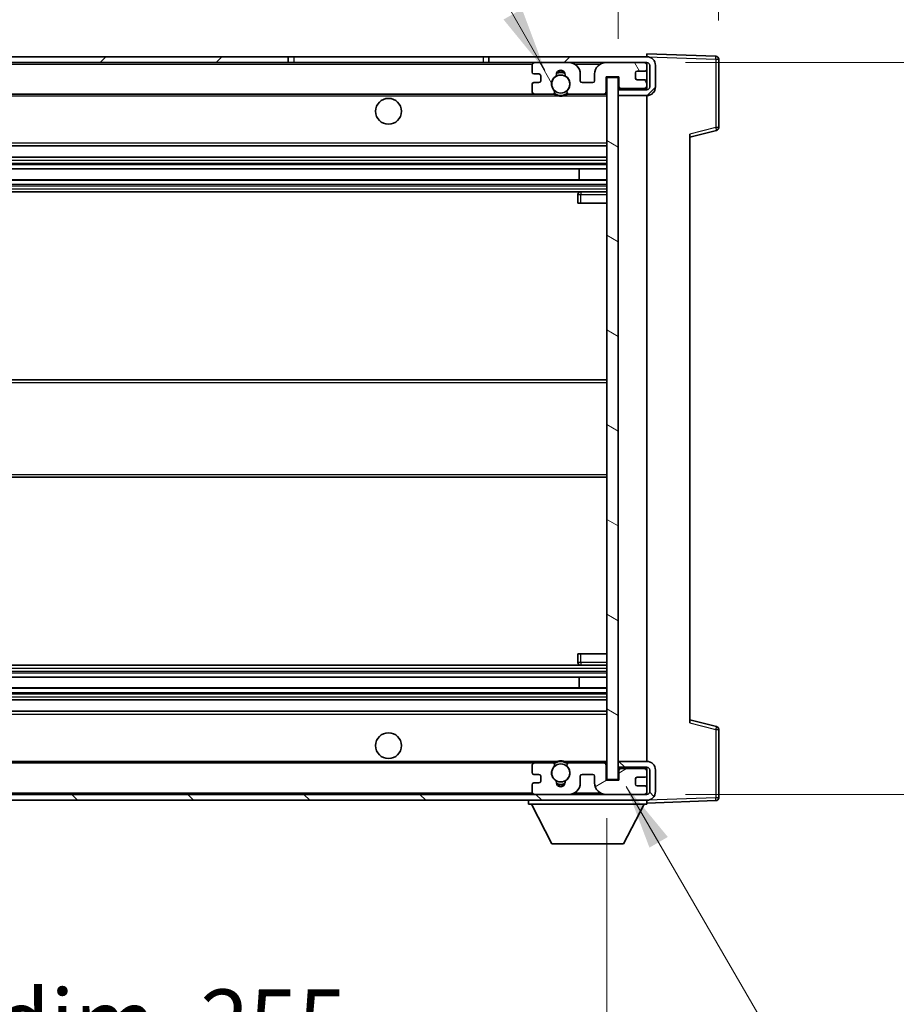
# Model space of a CAD drawing. Units: millimetres. Extents: x 0 to 9649, y -1 to 1685.
# Drawn here: x 3535 to 3687, y 916 to 1087 of the extents above; entities that cross this region are included whole.
import ezdxf

# ---------------------------------------------------------------- set-up
doc = ezdxf.new("R2010")
doc.units = ezdxf.units.MM
for name, color, linetype, lineweight in [('Dimension (ISO)', 7, 'Continuous', 18), ('Dimension (ISO) @ 1', 7, 'Continuous', 18), ('Symbol (ISO) @ 1', 7, 'Continuous', 18), ('Visible (ISO)', 7, 'Continuous', 35), ('Visible Narrow (ISO)', 7, 'Continuous', 25)]:
    doc.layers.add(name, color=color, linetype=linetype, lineweight=lineweight)
doc.layers.add('Hatch (ISO)', color=1, linetype='Continuous', lineweight=18, true_color=0xff0000)
doc.styles.add('Note Text (TK)', font='MS PGothic.ttf')
doc.dimstyles.new('Default - Method 1b (TK)', dxfattribs={"dimscale": 6, "dimtxt": 2.5, "dimasz": 2.5, "dimexe": 1, "dimexo": 1.5, "dimgap": 1, "dimtad": 1, "dimtoh": 1, "dimrnd": 1e-08, "dimdsep": 46, "dimtxsty": 'Note Text (TK)', "dimcen": 0.09, "dimdle": 5, "dimclrd": 100, "dimclre": 100, "dimclrt": 7, "dimadec": 1, "dimazin": 1, "dimtfac": 1, "dimtmove": 0, "dimatfit": 3, "dimfxl": 0, "dimtolj": 1, "dimlwd": -1, "dimlwe": -1, "dimarcsym": 0})
doc.dimstyles.new('Default - Method 1b (TK)$7', dxfattribs={"dimscale": 6, "dimtxt": 2.5, "dimasz": 2.5, "dimexe": 1, "dimexo": 1.5, "dimgap": 1, "dimtad": 1, "dimtoh": 1, "dimrnd": 1e-08, "dimdsep": 46, "dimtxsty": 'Note Text (TK)', "dimcen": 0.09, "dimdle": 5, "dimclrd": 256, "dimclre": 100, "dimclrt": 7, "dimadec": 1, "dimazin": 1, "dimtfac": 1, "dimtmove": 0, "dimatfit": 3, "dimfxl": 0, "dimtolj": 1, "dimlwd": -1, "dimlwe": -1, "dimarcsym": 0})

# ---------------------------------------------------------------- blocks, each defined once
blk = doc.blocks.new('*D121')
at = {"layer": 'Defpoints', "color": 0, "transparency": 16777216}
for p in [(3381.99, 954.71), (3636.99, 954.81), (3636.99, 900.71)]:
    blk.add_point(p, dxfattribs=at)
at = {"layer": 'Dimension (ISO)', "color": 100, "transparency": 16777216}
for p, q in [((3381.99, 947.96), (3381.99, 896.21)), ((3636.99, 948.06), (3636.99, 896.21)), ((3393.24, 900.71), (3625.74, 900.71))]:
    blk.add_line(p, q, dxfattribs=at)
for points in [[(3393.24, 902.59), (3393.24, 898.84), (3381.99, 900.71)], [(3625.74, 902.59), (3625.74, 898.84), (3636.99, 900.71)]]:
    blk.add_solid(points, dxfattribs=at)
at = {"layer": 'Dimension (ISO)', "color": 7, "transparency": 16777216, "insert": (3424.09, 912.63), "char_height": 11.25, "attachment_point": 4, "style": 'Note Text (TK)'}
blk.add_mtext('\\A1;\\fＭＳ Ｐゴシック|b0|i0;\\H11.2500;有効寸法 / Max dim. 255', dxfattribs=at)
blk = doc.blocks.new('*D122')
at = {"layer": 'Defpoints', "color": 0, "transparency": 16777216}
for p in [(3643.99, 1079.71), (3643.99, 952.21), (3729.49, 952.21)]:
    blk.add_point(p, dxfattribs=at)
at = {"layer": 'Dimension (ISO)', "color": 100, "transparency": 16777216}
for p, q in [((3650.74, 1079.71), (3733.99, 1079.71)), ((3729.49, 1068.46), (3729.49, 963.46)), ((3650.74, 952.21), (3733.99, 952.21))]:
    blk.add_line(p, q, dxfattribs=at)
for points in [[(3727.62, 1068.46), (3731.37, 1068.46), (3729.49, 1079.71)], [(3727.62, 963.46), (3731.37, 963.46), (3729.49, 952.21)]]:
    blk.add_solid(points, dxfattribs=at)
at = {"layer": 'Dimension (ISO)', "color": 7, "transparency": 16777216, "insert": (3717.58, 924.81), "char_height": 11.25, "attachment_point": 4, "rotation": 90, "style": 'Note Text (TK)'}
blk.add_mtext('\\A1;\\fＭＳ Ｐゴシック|b0|i0;\\H11.2500;有効寸法 / Max dim. 127.5', dxfattribs=at)
blk = doc.blocks.new('*D123')
at = {"layer": 'Defpoints', "color": 0, "transparency": 16777216}
for p in [(3656.49, 1102.79), (3656.49, 1080.29), (3638.99, 1077.11)]:
    blk.add_point(p, dxfattribs=at)
at = {"layer": 'Dimension (ISO)', "color": 100, "transparency": 16777216}
for p, q in [((3638.99, 1083.86), (3638.99, 1107.29)), ((3656.49, 1087.04), (3656.49, 1107.29)), ((3627.74, 1102.79), (3616.49, 1102.79)), ((3638.99, 1102.79), (3656.49, 1102.79)), ((3667.74, 1102.79), (3678.99, 1102.79))]:
    blk.add_line(p, q, dxfattribs=at)
for points in [[(3627.74, 1104.67), (3627.74, 1100.92), (3638.99, 1102.79)], [(3667.74, 1104.67), (3667.74, 1100.92), (3656.49, 1102.79)]]:
    blk.add_solid(points, dxfattribs=at)
at = {"layer": 'Dimension (ISO)', "color": 7, "transparency": 16777216, "insert": (3635.09, 1112.92), "char_height": 11.25, "attachment_point": 4, "style": 'Note Text (TK)'}
blk.add_mtext('\\A1;17.5', dxfattribs=at)

msp = doc.modelspace()

# ---------------------------------------------------------------- hatches: boundary and pattern name
at = {"layer": 'Hatch (ISO)'}
h = msp.add_hatch(dxfattribs=at)
h.set_pattern_fill('ANSI31', color=256, scale=114.3, style=0)
h.set_pattern_definition([(45, (2290.424, -37.197), (-10.10279, 10.10279), [])])
h.paths.add_polyline_path([(3581.4926, 1079.7131), (3581.4926, 1080.7131), (3394.4926, 1080.7131), (3394.4926, 1079.7257), (3394.4926, 1079.7131), (3394.6176, 1079.7131), (3406.1926, 1079.7131)])
edge = h.paths.add_edge_path()
edge.add_line((3643.9926, 1074.9631), (3638.9926, 1074.9631))
edge.add_line((3638.9926, 1074.9631), (3638.9926, 1073.9631))
edge.add_line((3638.9926, 1073.9631), (3643.9926, 1073.9631))
edge.add_ellipse((3643.9926, 1075.4631), major_axis=(0, -1.5), ratio=1, start_angle=0, end_angle=90)
edge.add_line((3645.4926, 1075.4631), (3645.4926, 1079.2131))
edge.add_ellipse((3643.9926, 1079.2131), major_axis=(1.5, 0), ratio=1, start_angle=0, end_angle=90)
edge.add_line((3643.9926, 1080.7131), (3616.4926, 1080.7131))
edge.add_line((3616.4926, 1080.7131), (3616.4926, 1079.7131))
edge.add_line((3616.4926, 1079.7131), (3624.4926, 1079.7131))
edge.add_line((3624.4926, 1079.7131), (3630.3926, 1079.7131))
edge.add_line((3630.3926, 1079.7131), (3636.8926, 1079.7131))
edge.add_line((3636.8926, 1079.7131), (3643.4926, 1079.7131))
edge.add_line((3643.4926, 1079.7131), (3643.9926, 1079.7131))
edge.add_ellipse((3643.9926, 1079.2131), major_axis=(0, 0.5), ratio=1, start_angle=270, end_angle=360, ccw=False)
edge.add_line((3644.4926, 1079.2131), (3644.4926, 1075.4631))
edge.add_ellipse((3643.9926, 1075.4631), major_axis=(0.5, 0), ratio=1, start_angle=270, end_angle=360, ccw=False)
h = msp.add_hatch(dxfattribs=at)
h.set_pattern_fill('ANSI31', color=256, scale=114.3, angle=75.000175, style=0)
h.set_pattern_definition([(120.0002, (2290.424, -37.197), (-12.37332, -7.14379), [])])
edge = h.paths.add_edge_path()
edge.add_ellipse((3624.4926, 1079.2131), major_axis=(0, 0.5), ratio=1, start_angle=0, end_angle=90)
edge.add_line((3623.9926, 1079.2131), (3623.9926, 1078.0131))
edge.add_ellipse((3624.2926, 1078.0131), major_axis=(-0.3, 0), ratio=1, start_angle=0, end_angle=90)
edge.add_line((3624.2926, 1077.7131), (3625.1926, 1077.7131))
edge.add_ellipse((3625.1926, 1077.4131), major_axis=(0, 0.3), ratio=1, start_angle=270, end_angle=360, ccw=False)
edge.add_line((3625.4926, 1077.4131), (3625.4926, 1076.5131))
edge.add_ellipse((3625.1926, 1076.5131), major_axis=(0.3, 0), ratio=1, start_angle=270, end_angle=360, ccw=False)
edge.add_line((3625.1926, 1076.2131), (3624.2926, 1076.2131))
edge.add_ellipse((3624.2926, 1075.9131), major_axis=(0, 0.3), ratio=1, start_angle=0, end_angle=90)
edge.add_line((3623.9926, 1075.9131), (3623.9926, 1074.7131))
edge.add_ellipse((3624.4926, 1074.7131), major_axis=(-0.5, 0), ratio=1, start_angle=0, end_angle=90)
edge.add_line((3624.4926, 1074.2131), (3627.5169, 1074.2131))
edge.add_ellipse((3627.5169, 1074.6131), major_axis=(0, -0.4), ratio=1, start_angle=0, end_angle=132.45415)
edge.add_ellipse((3628.9926, 1075.9631), major_axis=(-1.1805, -1.08), ratio=1, start_angle=261.020412, end_angle=360, ccw=False)
edge.add_ellipse((3627.9446, 1077.548), major_axis=(0.1655, -0.2502), ratio=1, start_angle=0, end_angle=60.082872)
edge.add_ellipse((3628.9926, 1077.6131), major_axis=(-0.7486, -0.0465), ratio=1, start_angle=172.885131, end_angle=360, ccw=False)
edge.add_ellipse((3630.0405, 1077.548), major_axis=(-0.2994, 0.0186), ratio=1, start_angle=0, end_angle=60.082872)
edge.add_ellipse((3628.9926, 1075.9631), major_axis=(0.8825, 1.3346), ratio=1, start_angle=261.020412, end_angle=360, ccw=False)
edge.add_ellipse((3630.4682, 1074.6131), major_axis=(-0.2951, 0.27), ratio=1, start_angle=0, end_angle=132.45415)
edge.add_line((3630.4682, 1074.2131), (3636.4926, 1074.2131))
edge.add_ellipse((3636.4926, 1074.6131), major_axis=(0, -0.4), ratio=1, start_angle=0, end_angle=90)
edge.add_line((3636.8926, 1074.6131), (3636.8926, 1077.2131))
edge.add_line((3636.8926, 1077.2131), (3639.0926, 1077.2131))
edge.add_line((3639.0926, 1077.2131), (3639.0926, 1075.6131))
edge.add_ellipse((3639.4926, 1075.6131), major_axis=(-0.4, 0), ratio=1, start_angle=0, end_angle=90)
edge.add_line((3639.4926, 1075.2131), (3643.4926, 1075.2131))
edge.add_ellipse((3643.4926, 1075.7131), major_axis=(0, -0.5), ratio=1, start_angle=0, end_angle=90)
edge.add_line((3643.9926, 1075.7131), (3643.9926, 1076.4131))
edge.add_ellipse((3643.6926, 1076.4131), major_axis=(0.3, 0), ratio=1, start_angle=0, end_angle=90)
edge.add_line((3643.6926, 1076.7131), (3642.2926, 1076.7131))
edge.add_ellipse((3642.2926, 1077.0131), major_axis=(0, -0.3), ratio=1, start_angle=270, end_angle=360, ccw=False)
edge.add_line((3641.9926, 1077.0131), (3641.9926, 1077.9131))
edge.add_ellipse((3642.2926, 1077.9131), major_axis=(-0.3, 0), ratio=1, start_angle=270, end_angle=360, ccw=False)
edge.add_line((3642.2926, 1078.2131), (3643.6926, 1078.2131))
edge.add_ellipse((3643.6926, 1078.5131), major_axis=(0, -0.3), ratio=1, start_angle=0, end_angle=90)
edge.add_line((3643.9926, 1078.5131), (3643.9926, 1079.2131))
edge.add_ellipse((3643.4926, 1079.2131), major_axis=(0.5, 0), ratio=1, start_angle=0, end_angle=90)
edge.add_line((3643.4926, 1079.7131), (3636.8926, 1079.7131))
edge.add_ellipse((3636.8926, 1077.7131), major_axis=(0, 2), ratio=1, start_angle=0, end_angle=90)
edge.add_line((3634.8926, 1077.7131), (3634.8926, 1076.5131))
edge.add_ellipse((3634.5926, 1076.5131), major_axis=(0.3, 0), ratio=1, start_angle=270, end_angle=360, ccw=False)
edge.add_line((3634.5926, 1076.2131), (3632.6926, 1076.2131))
edge.add_ellipse((3632.6926, 1076.5131), major_axis=(0, -0.3), ratio=1, start_angle=270, end_angle=360, ccw=False)
edge.add_line((3632.3926, 1076.5131), (3632.3926, 1077.7131))
edge.add_ellipse((3630.3926, 1077.7131), major_axis=(2, 0), ratio=1, start_angle=0, end_angle=90)
edge.add_line((3630.3926, 1079.7131), (3624.4926, 1079.7131))
h = msp.add_hatch(dxfattribs=at)
h.set_pattern_fill('ANSI31', color=256, scale=114.3, angle=105.000246, style=0)
h.set_pattern_definition([(150.0002, (2290.424, -37.197), (-7.1437, -12.37337), [])])
h.paths.add_polyline_path([(3638.9926, 1077.1131), (3636.9926, 1077.1131), (3636.9926, 954.8131), (3638.9926, 954.8131), (3638.9926, 956.9631), (3638.9926, 957.9631), (3638.9926, 1073.9631), (3638.9926, 1074.9631)])
h = msp.add_hatch(dxfattribs=at)
h.set_pattern_fill('ANSI31', color=256, scale=114.3, angle=90.00021, style=0)
h.set_pattern_definition([(135.0002, (2290.424, -37.197), (-10.10275, -10.10283), [])])
edge = h.paths.add_edge_path()
edge.add_line((3638.9926, 956.9631), (3643.9926, 956.9631))
edge.add_ellipse((3643.9926, 956.4631), major_axis=(0, 0.5), ratio=1, start_angle=270, end_angle=360, ccw=False)
edge.add_line((3644.4926, 956.4631), (3644.4926, 952.7131))
edge.add_ellipse((3643.9926, 952.7131), major_axis=(0.5, 0), ratio=1, start_angle=270, end_angle=360, ccw=False)
edge.add_line((3643.9926, 952.2131), (3643.4926, 952.2131))
edge.add_line((3643.4926, 952.2131), (3636.8926, 952.2131))
edge.add_line((3636.8926, 952.2131), (3630.3926, 952.2131))
edge.add_line((3630.3926, 952.2131), (3624.4926, 952.2131))
edge.add_line((3624.4926, 952.2131), (3406.1926, 952.2131))
edge.add_line((3406.1926, 952.2131), (3394.6176, 952.2131))
edge.add_line((3394.6176, 952.2131), (3394.4926, 952.2131))
edge.add_line((3394.4926, 952.2131), (3394.4926, 952.2005))
edge.add_line((3394.4926, 952.2005), (3394.4926, 951.2131))
edge.add_line((3394.4926, 951.2131), (3643.9926, 951.2131))
edge.add_ellipse((3643.9926, 952.7131), major_axis=(0, -1.5), ratio=1, start_angle=0, end_angle=90)
edge.add_line((3645.4926, 952.7131), (3645.4926, 956.4631))
edge.add_ellipse((3643.9926, 956.4631), major_axis=(1.5, 0), ratio=1, start_angle=0, end_angle=90)
edge.add_line((3643.9926, 957.9631), (3638.9926, 957.9631))
edge.add_line((3638.9926, 957.9631), (3638.9926, 956.9631))
h = msp.add_hatch(dxfattribs=at)
h.set_pattern_fill('ANSI31', color=256, scale=114.3, angle=-14.999978, style=0)
h.set_pattern_definition([(30, (2290.424, -37.197), (-7.14375, 12.37334), [])])
edge = h.paths.add_edge_path()
edge.add_ellipse((3624.4926, 952.7131), major_axis=(-0.5, 0), ratio=1, start_angle=0, end_angle=90)
edge.add_line((3624.4926, 952.2131), (3630.3926, 952.2131))
edge.add_ellipse((3630.3926, 954.2131), major_axis=(0, -2), ratio=1, start_angle=0, end_angle=90)
edge.add_line((3632.3926, 954.2131), (3632.3926, 955.4131))
edge.add_ellipse((3632.6926, 955.4131), major_axis=(-0.3, 0), ratio=1, start_angle=270, end_angle=360, ccw=False)
edge.add_line((3632.6926, 955.7131), (3634.5926, 955.7131))
edge.add_ellipse((3634.5926, 955.4131), major_axis=(0, 0.3), ratio=1, start_angle=270, end_angle=360, ccw=False)
edge.add_line((3634.8926, 955.4131), (3634.8926, 954.2131))
edge.add_ellipse((3636.8926, 954.2131), major_axis=(-2, 0), ratio=1, start_angle=0, end_angle=90)
edge.add_line((3636.8926, 952.2131), (3643.4926, 952.2131))
edge.add_ellipse((3643.4926, 952.7131), major_axis=(0, -0.5), ratio=1, start_angle=0, end_angle=90)
edge.add_line((3643.9926, 952.7131), (3643.9926, 953.4131))
edge.add_ellipse((3643.6926, 953.4131), major_axis=(0.3, 0), ratio=1, start_angle=0, end_angle=90)
edge.add_line((3643.6926, 953.7131), (3642.2926, 953.7131))
edge.add_ellipse((3642.2926, 954.0131), major_axis=(0, -0.3), ratio=1, start_angle=270, end_angle=360, ccw=False)
edge.add_line((3641.9926, 954.0131), (3641.9926, 954.9131))
edge.add_ellipse((3642.2926, 954.9131), major_axis=(-0.3, 0), ratio=1, start_angle=270, end_angle=360, ccw=False)
edge.add_line((3642.2926, 955.2131), (3643.6926, 955.2131))
edge.add_ellipse((3643.6926, 955.5131), major_axis=(0, -0.3), ratio=1, start_angle=0, end_angle=90)
edge.add_line((3643.9926, 955.5131), (3643.9926, 956.2131))
edge.add_ellipse((3643.4926, 956.2131), major_axis=(0.5, 0), ratio=1, start_angle=0, end_angle=90)
edge.add_line((3643.4926, 956.7131), (3639.4926, 956.7131))
edge.add_ellipse((3639.4926, 956.3131), major_axis=(0, 0.4), ratio=1, start_angle=0, end_angle=90)
edge.add_line((3639.0926, 956.3131), (3639.0926, 954.7131))
edge.add_line((3639.0926, 954.7131), (3636.8926, 954.7131))
edge.add_line((3636.8926, 954.7131), (3636.8926, 957.3131))
edge.add_ellipse((3636.4926, 957.3131), major_axis=(0.4, 0), ratio=1, start_angle=0, end_angle=90)
edge.add_line((3636.4926, 957.7131), (3630.4682, 957.7131))
edge.add_ellipse((3630.4682, 957.3131), major_axis=(0, 0.4), ratio=1, start_angle=0, end_angle=132.45415)
edge.add_ellipse((3628.9926, 955.9631), major_axis=(1.1805, 1.08), ratio=1, start_angle=261.020412, end_angle=360, ccw=False)
edge.add_ellipse((3630.0405, 954.3783), major_axis=(-0.1655, 0.2502), ratio=1, start_angle=0, end_angle=60.082872)
edge.add_ellipse((3628.9926, 954.3131), major_axis=(0.7486, 0.0465), ratio=1, start_angle=172.885131, end_angle=360, ccw=False)
edge.add_ellipse((3627.9446, 954.3783), major_axis=(0.2994, -0.0186), ratio=1, start_angle=0, end_angle=60.082872)
edge.add_ellipse((3628.9926, 955.9631), major_axis=(-0.8825, -1.3346), ratio=1, start_angle=261.020412, end_angle=360, ccw=False)
edge.add_ellipse((3627.5169, 957.3131), major_axis=(0.2951, -0.27), ratio=1, start_angle=0, end_angle=132.45415)
edge.add_line((3627.5169, 957.7131), (3624.4926, 957.7131))
edge.add_ellipse((3624.4926, 957.2131), major_axis=(0, 0.5), ratio=1, start_angle=0, end_angle=90)
edge.add_line((3623.9926, 957.2131), (3623.9926, 956.0131))
edge.add_ellipse((3624.2926, 956.0131), major_axis=(-0.3, 0), ratio=1, start_angle=0, end_angle=90)
edge.add_line((3624.2926, 955.7131), (3625.1926, 955.7131))
edge.add_ellipse((3625.1926, 955.4131), major_axis=(0, 0.3), ratio=1, start_angle=270, end_angle=360, ccw=False)
edge.add_line((3625.4926, 955.4131), (3625.4926, 954.5131))
edge.add_ellipse((3625.1926, 954.5131), major_axis=(0.3, 0), ratio=1, start_angle=270, end_angle=360, ccw=False)
edge.add_line((3625.1926, 954.2131), (3624.2926, 954.2131))
edge.add_ellipse((3624.2926, 953.9131), major_axis=(0, 0.3), ratio=1, start_angle=0, end_angle=90)
edge.add_line((3623.9926, 953.9131), (3623.9926, 952.7131))

# ---------------------------------------------------------------- linework, layer by layer
at = {"layer": 'Visible (ISO)'}
for p, q in [((3581.4926, 1080.7131), (3394.4926, 1080.7131)), ((3581.4926, 1079.7131), (3581.4926, 1080.7131)), ((3581.4926, 1080.7131), (3582.4926, 1080.7131)), ((3582.4926, 1080.7131), (3615.4926, 1080.7131)), ((3615.4926, 1080.7131), (3616.4926, 1080.7131)), ((3643.9926, 1080.7131), (3616.4926, 1080.7131)), ((3616.4926, 1080.7131), (3616.4926, 1079.7131)), ((3643.9926, 1080.7134), (3643.9926, 1081.2131)), ((3656.01, 1080.7934), (3643.9926, 1081.2131)), ((3643.9926, 1080.7131), (3643.9926, 1080.7134)), ((3394.4926, 1079.7131), (3581.4926, 1079.7131)), ((3582.4926, 1079.7131), (3581.4926, 1079.7131)), ((3615.4926, 1079.7131), (3582.4926, 1079.7131)), ((3616.4926, 1079.7131), (3615.4926, 1079.7131)), ((3616.4926, 1079.7131), (3643.9926, 1079.7131)), ((3623.9926, 1079.2131), (3623.9926, 1078.0131)), ((3630.3926, 1079.7131), (3624.4926, 1079.7131)), ((3643.4926, 1079.7131), (3636.8926, 1079.7131)), ((3643.9926, 1079.2131), (3643.9926, 1079.7131)), ((3643.9926, 1078.5131), (3643.9926, 1079.2131)), ((3644.4926, 1079.2131), (3644.4926, 1075.4631)), ((3645.4926, 1075.4631), (3645.4926, 1079.2131)), ((3656.4926, 1068.3821), (3656.4926, 1080.2937)), ((3624.2926, 1077.7131), (3625.1926, 1077.7131)), ((3625.4926, 1077.4131), (3625.4926, 1076.5131)), ((3632.3926, 1076.5131), (3632.3926, 1077.7131)), ((3634.8926, 1077.7131), (3634.8926, 1076.5131)), ((3636.8926, 1074.6131), (3636.8926, 1077.2131)), ((3636.8926, 1077.2131), (3639.0926, 1077.2131)), ((3638.9926, 1077.1131), (3636.9926, 1077.1131)), ((3636.9926, 1077.1131), (3636.9926, 954.8131)), ((3638.9926, 954.8131), (3638.9926, 1077.1131)), ((3639.0926, 1077.2131), (3639.0926, 1075.6131)), ((3641.9926, 1077.0131), (3641.9926, 1077.9131)), ((3642.2926, 1078.2131), (3643.6926, 1078.2131)), ((3643.9926, 1076.4131), (3643.9926, 1078.5131)), ((3623.9926, 1075.9131), (3623.9926, 1074.7131)), ((3625.1926, 1076.2131), (3624.2926, 1076.2131)), ((3634.5926, 1076.2131), (3632.6926, 1076.2131)), ((3643.6926, 1076.7131), (3642.2926, 1076.7131)), ((3643.9926, 1075.7131), (3643.9926, 1076.4131)), ((3643.9926, 1075.2131), (3643.9926, 1075.7131)), ((3406.4926, 1074.2131), (3624.4926, 1074.2131)), ((3624.4926, 1074.2131), (3627.5169, 1074.2131)), ((3627.5169, 1074.2131), (3627.8317, 1074.2131)), ((3630.1534, 1074.2131), (3630.4682, 1074.2131)), ((3630.4682, 1074.2131), (3636.4926, 1074.2131)), ((3636.4926, 1074.2131), (3636.9926, 1074.2131)), ((3639.4926, 1075.2131), (3638.9926, 1075.2131)), ((3643.9926, 1074.9631), (3638.9926, 1074.9631)), ((3638.9926, 1074.9631), (3638.9926, 1073.9631)), ((3638.9926, 1073.9631), (3643.9926, 1073.9631)), ((3639.4926, 1075.2131), (3643.4926, 1075.2131)), ((3643.9926, 1075.2131), (3643.4926, 1075.2131)), ((3643.9926, 1074.9631), (3643.9926, 1075.2131)), ((3643.9926, 957.9631), (3643.9926, 1073.9631)), ((3651.4926, 1066.7131), (3656.1166, 1067.8978)), ((3651.4926, 1067.2248), (3651.4926, 964.7014)), ((3406.4926, 1065.2131), (3636.9926, 1065.2131)), ((3406.4926, 1063.2131), (3636.9926, 1063.2131)), ((3406.4926, 1061.1678), (3636.9926, 1061.1678)), ((3632.1799, 1059.2583), (3632.1799, 1061.1678)), ((3632.1926, 1059.2583), (3632.1926, 1061.1678)), ((3406.4926, 1059.2583), (3636.9926, 1059.2583)), ((3406.4926, 1057.2131), (3636.9926, 1057.2131)), ((3631.9926, 1056.7131), (3631.9926, 1055.2131)), ((3636.9926, 1057.2131), (3632.4926, 1057.2131)), ((3632.4926, 1055.2131), (3631.9926, 1055.2131)), ((3632.4926, 1055.2131), (3636.9926, 1055.2131)), ((3406.4926, 1024.4631), (3636.9926, 1024.4631)), ((3406.4926, 1007.4631), (3636.9926, 1007.4631)), ((3631.9926, 976.7131), (3632.4926, 976.7131)), ((3631.9926, 976.7131), (3631.9926, 975.2131)), ((3632.4926, 976.7131), (3636.9926, 976.7131)), ((3406.4926, 974.7131), (3636.9926, 974.7131)), ((3632.4926, 974.7131), (3636.9926, 974.7131)), ((3406.4926, 972.6679), (3636.9926, 972.6679)), ((3632.1799, 970.7584), (3632.1799, 972.6679)), ((3632.1926, 970.7584), (3632.1926, 972.6679)), ((3406.4926, 970.7584), (3636.9926, 970.7584)), ((3406.4926, 968.7131), (3636.9926, 968.7131)), ((3406.4926, 966.7131), (3636.9926, 966.7131)), ((3656.1166, 964.0284), (3651.4926, 965.2131)), ((3656.4926, 951.6325), (3656.4926, 963.5441)), ((3406.4926, 957.7131), (3624.4926, 957.7131)), ((3623.9926, 957.2131), (3623.9926, 956.0131)), ((3627.5169, 957.7131), (3624.4926, 957.7131)), ((3627.5169, 957.7131), (3627.8317, 957.7131)), ((3630.1534, 957.7131), (3630.4682, 957.7131)), ((3636.4926, 957.7131), (3630.4682, 957.7131)), ((3636.4926, 957.7131), (3636.9926, 957.7131)), ((3636.8926, 954.7131), (3636.8926, 957.3131)), ((3643.9926, 957.9631), (3638.9926, 957.9631)), ((3638.9926, 957.9631), (3638.9926, 956.9631)), ((3624.2926, 955.7131), (3625.1926, 955.7131)), ((3625.4926, 955.4131), (3625.4926, 954.5131)), ((3632.3926, 954.2131), (3632.3926, 955.4131)), ((3632.6926, 955.7131), (3634.5926, 955.7131)), ((3634.8926, 955.4131), (3634.8926, 954.2131)), ((3638.9926, 956.9631), (3643.9926, 956.9631)), ((3639.4926, 956.7131), (3638.9926, 956.7131)), ((3639.0926, 956.3131), (3639.0926, 954.7131)), ((3643.4926, 956.7131), (3639.4926, 956.7131)), ((3643.9926, 956.7131), (3643.4926, 956.7131)), ((3643.9926, 956.7131), (3643.9926, 956.9631)), ((3643.9926, 956.2131), (3643.9926, 956.7131)), ((3643.9926, 955.5131), (3643.9926, 956.2131)), ((3643.9926, 953.4131), (3643.9926, 955.5131)), ((3644.4926, 956.4631), (3644.4926, 952.7131)), ((3645.4926, 952.7131), (3645.4926, 956.4631)), ((3623.9926, 953.9131), (3623.9926, 952.7131)), ((3625.1926, 954.2131), (3624.2926, 954.2131)), ((3639.0926, 954.7131), (3636.8926, 954.7131)), ((3636.9926, 954.8131), (3638.9926, 954.8131)), ((3641.9926, 954.0131), (3641.9926, 954.9131)), ((3642.2926, 955.2131), (3643.6926, 955.2131)), ((3643.6926, 953.7131), (3642.2926, 953.7131)), ((3643.9926, 952.2131), (3394.4926, 952.2131)), ((3624.4926, 952.2131), (3630.3926, 952.2131)), ((3636.8926, 952.2131), (3643.4926, 952.2131)), ((3643.9926, 952.7131), (3643.9926, 953.4131)), ((3643.9926, 952.2131), (3643.9926, 952.7131)), ((3394.4926, 951.2131), (3643.9926, 951.2131)), ((3623.3926, 951.2131), (3623.3926, 950.5131)), ((3623.3926, 950.5131), (3643.9926, 950.5131)), ((3627.4426, 943.6131), (3623.8926, 950.5131)), ((3639.9426, 943.6131), (3643.4926, 950.5131)), ((3643.9926, 951.2131), (3643.9926, 950.5131)), ((3643.9926, 950.7131), (3656.01, 951.1328)), ((3627.4426, 943.6131), (3639.9426, 943.6131))]:
    msp.add_line(p, q, dxfattribs=at)
for centre, radius in [((3628.9926, 1075.9631), 1.5706), ((3598.9926, 1071.2131), 2.25), ((3598.9926, 960.7131), 2.25), ((3628.9926, 955.9631), 1.5706)]:
    msp.add_circle(centre, radius, dxfattribs=at)
for centre, radius, start, end in [((3643.9926, 1079.2131), 1.5, 0, 90), ((3655.9926, 1080.2937), 0.5, 0, 88), ((3624.4926, 1079.2131), 0.5, 90, 180), ((3630.3926, 1077.7131), 2, 0, 90), ((3636.8926, 1077.7131), 2, 90, 180), ((3643.4926, 1079.2131), 0.5, 0, 90), ((3643.9926, 1079.2131), 0.5, 0, 90), ((3624.2926, 1078.0131), 0.3, 180, 270), ((3625.1926, 1077.4131), 0.3, 0, 90), ((3628.9926, 1075.9631), 1.6, 123.474563, 222.45415), ((3627.9446, 1077.548), 0.3, 303.474563, 3.557435), ((3628.9926, 1077.6131), 0.75, 356.442565, 183.557435), ((3628.9926, 1075.9631), 2, 68.96053, 111.03947), ((3628.9926, 1075.9631), 2.1, 71.451, 108.549), ((3630.0405, 1077.548), 0.3, 176.442565, 236.525437), ((3628.9926, 1075.9631), 1.6, 317.54585, 56.525437), ((3642.2926, 1077.9131), 0.3, 90, 180), ((3643.6926, 1078.5131), 0.3, 270, 0), ((3624.2926, 1075.9131), 0.3, 90, 180), ((3625.1926, 1076.5131), 0.3, 270, 0), ((3632.6926, 1076.5131), 0.3, 180, 270), ((3634.5926, 1076.5131), 0.3, 270, 0), ((3639.4926, 1075.6131), 0.4, 180, 270), ((3642.2926, 1077.0131), 0.3, 180, 270), ((3643.4926, 1075.7131), 0.5, 270, 0), ((3643.6926, 1076.4131), 0.3, 0, 90), ((3643.9926, 1075.4631), 1.5, 270, 0), ((3643.9926, 1075.4631), 0.5, 270, 0), ((3624.4926, 1074.7131), 0.5, 180, 270), ((3627.5169, 1074.6131), 0.4, 270, 42.45415), ((3628.9926, 1075.9631), 2.1, 233.298213, 236.44269), ((3628.9926, 1075.9631), 2, 233.932491, 306.067509), ((3628.9926, 1075.9631), 2.1, 257.472095, 282.527905), ((3630.4682, 1074.6131), 0.4, 137.54585, 270), ((3628.9926, 1075.9631), 2.1, 303.55731, 306.701787), ((3636.4926, 1074.6131), 0.4, 270, 0), ((3655.9926, 1068.3821), 0.5, 284.37, 0), ((3632.4926, 1056.7131), 0.5, 90, 180), ((3632.4926, 975.2131), 0.5, 180, 270), ((3655.9926, 963.5441), 0.5, 0, 75.63), ((3624.4926, 957.2131), 0.5, 90, 180), ((3628.9926, 955.9631), 1.6, 137.54585, 236.525437), ((3627.5169, 957.3131), 0.4, 317.54585, 90), ((3628.9926, 955.9631), 2.1, 123.55731, 126.701787), ((3628.9926, 955.9631), 2, 53.932491, 126.067509), ((3628.9926, 955.9631), 2.1, 77.472095, 102.527905), ((3628.9926, 955.9631), 1.6, 303.474563, 42.45415), ((3630.4682, 957.3131), 0.4, 90, 222.45415), ((3628.9926, 955.9631), 2.1, 53.298213, 56.44269), ((3636.4926, 957.3131), 0.4, 0, 90), ((3643.9926, 956.4631), 1.5, 0, 90), ((3624.2926, 956.0131), 0.3, 180, 270), ((3625.1926, 955.4131), 0.3, 0, 90), ((3632.6926, 955.4131), 0.3, 90, 180), ((3634.5926, 955.4131), 0.3, 0, 90), ((3639.4926, 956.3131), 0.4, 90, 180), ((3643.4926, 956.2131), 0.5, 0, 90), ((3643.6926, 955.5131), 0.3, 270, 0), ((3643.9926, 956.4631), 0.5, 0, 90), ((3624.2926, 953.9131), 0.3, 90, 180), ((3625.1926, 954.5131), 0.3, 270, 0), ((3627.9446, 954.3783), 0.3, 356.442565, 56.525437), ((3628.9926, 954.3131), 0.75, 176.442565, 3.557435), ((3628.9926, 955.9631), 2, 248.96053, 291.03947), ((3628.9926, 955.9631), 2.1, 251.451, 288.549), ((3630.0405, 954.3783), 0.3, 123.474563, 183.557435), ((3630.3926, 954.2131), 2, 270, 0), ((3636.8926, 954.2131), 2, 180, 270), ((3642.2926, 954.9131), 0.3, 90, 180), ((3642.2926, 954.0131), 0.3, 180, 270), ((3643.6926, 953.4131), 0.3, 0, 90), ((3624.4926, 952.7131), 0.5, 180, 270), ((3643.4926, 952.7131), 0.5, 270, 0), ((3643.9926, 952.7131), 0.5, 270, 0), ((3643.9926, 952.7131), 1.5, 270, 0), ((3655.9926, 951.6325), 0.5, 272, 0)]:
    msp.add_arc(centre, radius, start, end, dxfattribs=at)
for points, knots in [([(3628.537, 1073.9131), (3628.4281, 1073.9373), (3628.3225, 1073.9702), (3628.1498, 1074.0378), (3628.0605, 1074.0797), (3627.9624, 1074.1328), (3627.9283, 1074.1525), (3627.8837, 1074.1796), (3627.8649, 1074.1915), (3627.8389, 1074.2083), (3627.8317, 1074.2131), (3627.8317, 1074.2131)], [-0.0853709179, -0.0853709179, -0.0853709179, -0.0853709179, -0.0545116262, -0.0545116262, -0.0293355354, -0.0293355354, -0.0179856969, -0.0179856969, -0.0089928485, -0.0089928485, 0, 0, 0, 0]), ([(3630.1534, 1074.2131), (3630.1534, 1074.2131), (3630.1462, 1074.2083), (3630.1202, 1074.1915), (3630.1014, 1074.1796), (3630.0568, 1074.1525), (3630.0227, 1074.1328), (3629.9246, 1074.0797), (3629.8353, 1074.0378), (3629.6626, 1073.9702), (3629.557, 1073.9373), (3629.4481, 1073.9131)], [-0.2570614387, -0.2570614387, -0.2570614387, -0.2570614387, -0.2480685903, -0.2480685903, -0.2390757418, -0.2390757418, -0.2277259033, -0.2277259033, -0.2025498125, -0.2025498125, -0.1716905209, -0.1716905209, -0.1716905209, -0.1716905209]), ([(3627.8317, 957.7131), (3627.8317, 957.7131), (3627.8389, 957.7179), (3627.8649, 957.7348), (3627.8837, 957.7466), (3627.9283, 957.7737), (3627.9624, 957.7934), (3628.0605, 957.8465), (3628.1498, 957.8884), (3628.3225, 957.956), (3628.4281, 957.9889), (3628.537, 958.0131)], [-0.2570614387, -0.2570614387, -0.2570614387, -0.2570614387, -0.2480685903, -0.2480685903, -0.2390757418, -0.2390757418, -0.2277259033, -0.2277259033, -0.2025498125, -0.2025498125, -0.1716905209, -0.1716905209, -0.1716905209, -0.1716905209]), ([(3629.4481, 958.0131), (3629.557, 957.9889), (3629.6626, 957.956), (3629.8353, 957.8884), (3629.9246, 957.8465), (3630.0227, 957.7934), (3630.0568, 957.7737), (3630.1014, 957.7466), (3630.1202, 957.7348), (3630.1462, 957.7179), (3630.1534, 957.7131), (3630.1534, 957.7131)], [-0.0853709179, -0.0853709179, -0.0853709179, -0.0853709179, -0.0545116262, -0.0545116262, -0.0293355354, -0.0293355354, -0.0179856969, -0.0179856969, -0.0089928485, -0.0089928485, 0, 0, 0, 0])]:
    msp.add_open_spline(points, degree=3, knots=knots, dxfattribs=at)
at = {"layer": 'Visible Narrow (ISO)'}
for p, q in [((3582.4926, 1080.7131), (3582.4926, 1079.7131)), ((3615.4926, 1080.7131), (3615.4926, 1079.7131)), ((3643.9926, 1080.7134), (3644.0022, 1080.7131)), ((3644.0876, 1080.7101), (3656.01, 1080.2937)), ((3406.4926, 1079.4131), (3624.0343, 1079.4131)), ((3631.4461, 1079.4131), (3635.839, 1079.4131)), ((3643.9508, 1079.4131), (3643.9926, 1079.4131)), ((3656.01, 1080.2937), (3656.01, 1068.3821)), ((3656.01, 1080.2937), (3656.4926, 1080.2937)), ((3406.4926, 1073.9131), (3628.537, 1073.9131)), ((3629.4481, 1073.9131), (3636.9926, 1073.9131)), ((3656.01, 1068.3821), (3651.4926, 1067.2248)), ((3656.4926, 1068.3821), (3656.01, 1068.3821)), ((3406.4926, 1065.7131), (3636.9926, 1065.7131)), ((3406.4926, 1062.7131), (3636.9926, 1062.7131)), ((3406.4926, 1062.2029), (3636.9926, 1062.2029)), ((3406.4926, 1061.9431), (3636.9926, 1061.9431)), ((3406.4926, 1061.208), (3636.9926, 1061.208)), ((3406.4926, 1059.2199), (3636.9926, 1059.2199)), ((3406.4926, 1058.5049), (3636.9926, 1058.5049)), ((3406.4926, 1058.2433), (3636.9926, 1058.2433)), ((3406.4926, 1057.7131), (3636.9926, 1057.7131)), ((3631.9926, 1056.7131), (3632.4926, 1056.7131)), ((3632.4926, 1057.2131), (3632.4926, 1056.7131)), ((3632.4926, 1055.2131), (3632.4926, 1056.7131)), ((3632.4926, 1056.7131), (3636.9926, 1056.7131)), ((3406.4926, 1023.9631), (3636.9926, 1023.9631)), ((3406.4926, 1007.9631), (3636.9926, 1007.9631)), ((3632.4926, 975.2131), (3632.4926, 976.7131)), ((3406.4926, 974.2131), (3636.9926, 974.2131)), ((3632.4926, 975.2131), (3631.9926, 975.2131)), ((3632.4926, 975.2131), (3632.4926, 974.7131)), ((3636.9926, 975.2131), (3632.4926, 975.2131)), ((3406.4926, 973.6829), (3636.9926, 973.6829)), ((3406.4926, 973.4213), (3636.9926, 973.4213)), ((3406.4926, 972.7064), (3636.9926, 972.7064)), ((3406.4926, 970.7182), (3636.9926, 970.7182)), ((3406.4926, 969.9831), (3636.9926, 969.9831)), ((3406.4926, 969.7233), (3636.9926, 969.7233)), ((3406.4926, 969.2131), (3636.9926, 969.2131)), ((3406.4926, 966.2131), (3636.9926, 966.2131)), ((3651.4926, 964.7014), (3656.01, 963.5441)), ((3656.01, 963.5441), (3656.4926, 963.5441)), ((3656.01, 963.5441), (3656.01, 951.6325)), ((3406.4926, 958.0131), (3628.537, 958.0131)), ((3629.4481, 958.0131), (3636.9926, 958.0131)), ((3406.4926, 952.5131), (3624.0343, 952.5131)), ((3631.4461, 952.5131), (3635.839, 952.5131)), ((3643.9508, 952.5131), (3643.9926, 952.5131)), ((3644.0022, 951.2131), (3643.9926, 951.2128)), ((3656.01, 951.6325), (3644.0876, 951.2161)), ((3656.4926, 951.6325), (3656.01, 951.6325))]:
    msp.add_line(p, q, dxfattribs=at)
for centre, major_axis, ratio, start_param, end_param in [((3655.9926, 1080.2937), (0.0174, 0.4997), 0.03487826, 4.71360696, 6.28318531), ((3655.9926, 1068.3821), (0.1241, -0.4844), 0.03380887, 0, 1.56213477), ((3655.9926, 963.5441), (0.1241, 0.4844), 0.03380887, 4.72105054, 6.28318531), ((3655.9926, 951.6325), (0.0174, -0.4997), 0.03487826, 0, 1.56957835)]:
    msp.add_ellipse(centre, major_axis=major_axis, ratio=ratio, start_param=start_param, end_param=end_param, dxfattribs=at)

# ---------------------------------------------------------------- dimensions: what is measured, and where the dimension line sits
at = {"layer": 'Dimension (ISO) @ 1', "color": 100, "true_color": 0x00ff3f}
dim = msp.add_linear_dim(base=(3656.4926, 1102.7937), p1=(3638.9926, 1077.1131), p2=(3656.4926, 1080.2937), dimstyle='Default - Method 1b (TK)', override={"dimscale": 1, "dimtxt": 11.25, "dimasz": 11.25, "dimexe": 4.5, "dimexo": 6.75, "dimgap": 4.5, "dimtoh": 0, "dimdec": 2, "dimcen": 0.405, "dimtol": 0, "dimlim": 0, "dimtp": 0, "dimtm": 0, "dimtdec": 2, "dimtix": 0, "dimtofl": 1, "dimtmove": 0, "dimatfit": 1}, dxfattribs=at)
dim.commit()
dim.dimension.update_dxf_attribs({"geometry": '*D123', "text_midpoint": (3647.7426, 1102.7937), "dimtype": 128})
dim = msp.add_linear_dim(base=(3729.4926, 952.2131), p1=(3643.9926, 1079.7131), p2=(3643.9926, 952.2131), angle=270, text='\\fＭＳ Ｐゴシック|b0|i0;\\H11.2500;有効寸法 / Max dim. <>', dimstyle='Default - Method 1b (TK)', override={"dimscale": 1, "dimtxt": 11.25, "dimasz": 11.25, "dimexe": 4.5, "dimexo": 6.75, "dimgap": 4.5, "dimtoh": 0, "dimdec": 2, "dimcen": 0.405, "dimtol": 0, "dimlim": 0, "dimtp": 0, "dimtm": 0, "dimtdec": 2, "dimtix": 0, "dimtofl": 0, "dimtmove": 0, "dimatfit": 1}, dxfattribs=at)
dim.commit()
dim.dimension.update_dxf_attribs({"geometry": '*D122', "text_midpoint": (3729.4926, 1015.9631), "dimtype": 128})
dim = msp.add_linear_dim(base=(3636.9926, 900.7131), p1=(3381.9926, 954.7131), p2=(3636.9926, 954.8131), text='\\fＭＳ Ｐゴシック|b0|i0;\\H11.2500;有効寸法 / Max dim. <>', dimstyle='Default - Method 1b (TK)', override={"dimscale": 1, "dimtxt": 11.25, "dimasz": 11.25, "dimexe": 4.5, "dimexo": 6.75, "dimgap": 4.5, "dimtoh": 0, "dimdec": 2, "dimcen": 0.405, "dimtol": 0, "dimlim": 0, "dimtp": 0, "dimtm": 0, "dimtdec": 2, "dimtix": 0, "dimtofl": 0, "dimtmove": 0, "dimatfit": 1}, dxfattribs=at)
dim.commit()
dim.dimension.update_dxf_attribs({"geometry": '*D121', "text_midpoint": (3509.4926, 900.7131), "dimtype": 128})

# ---------------------------------------------------------------- leaders
at = {"layer": 'Symbol (ISO) @ 1', "color": 100, "true_color": 0x00ff40, "annotation_type": 0, "has_hookline": 1}
for points, hookline_direction, text_width in [([(3626.2343, 1078.3679), (3574.6254, 1168.161), (3563.3754, 1168.161)], 1, 190.8665), ([(3640.4021, 953.6164), (3709.7962, 833.826), (3721.0462, 833.826)], 0, 193.1037)]:
    msp.add_leader(points, dimstyle='Default - Method 1b (TK)$7', override={"dimscale": 1, "dimtxt": 11.25, "dimasz": 11.25, "dimgap": 0, "dimtad": 1}, dxfattribs=dict(at, hookline_direction=hookline_direction, text_width=text_width))

doc.saveas('drawing.dxf')
